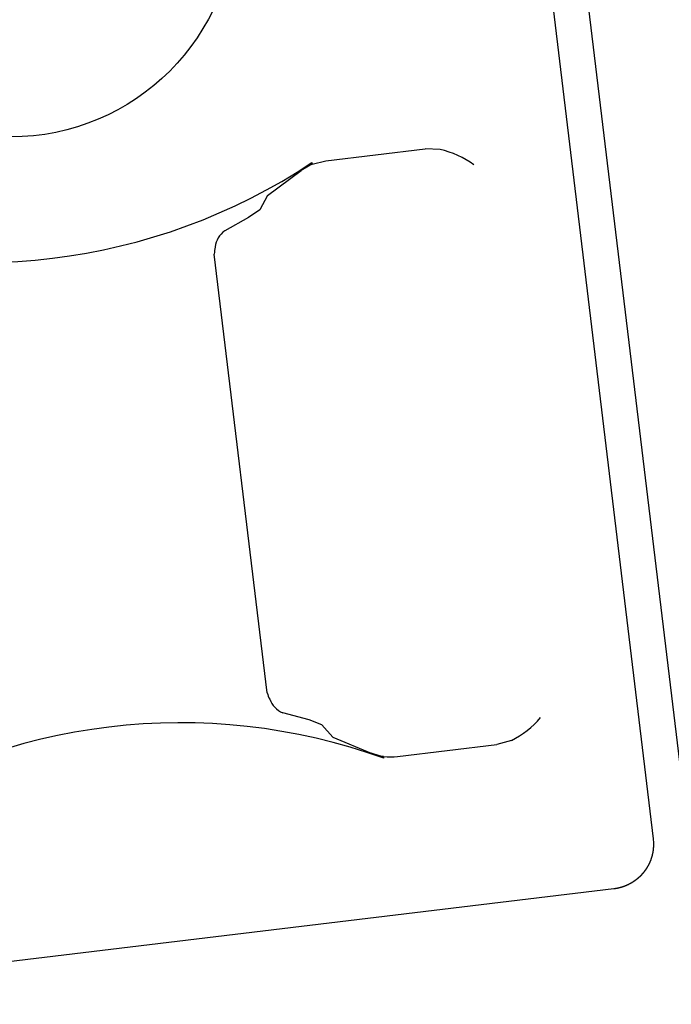
# Model space of a CAD drawing. Extents: x -1250 to 1450, y -1874 to 2139.
# Drawn here: x -476 to -465, y -472 to -455 of the extents above; entities that cross this region are included whole.
import ezdxf

# ---------------------------------------------------------------- set-up
doc = ezdxf.new("R2010")
doc.units = 0
doc.header["$LTSCALE"] = 76.2
doc.header["$MEASUREMENT"] = 0
doc.layers.add('DATA', color=7, linetype='CONTINUOUS')

msp = doc.modelspace()

# ---------------------------------------------------------------- linework, layer by layer
at = {"layer": 'DATA', "color": 7, "linetype": 'Continuous'}
for p, q in [((-467.223, -446.144), (-464.487, -468.839)), ((-467.027, -452.772), (-465.097, -468.783)), ((-470.643, -457.301), (-468.958, -457.098)), ((-468.705, -457.106), (-468.958, -457.098)), ((-470.937, -457.387), (-471.06, -457.463)), ((-470.894, -457.366), (-470.937, -457.387)), ((-470.873, -457.357), (-470.894, -457.366)), ((-470.876, -457.329), (-470.873, -457.357)), ((-470.873, -457.357), (-470.643, -457.301)), ((-471.628, -457.883), (-471.06, -457.463)), ((-471.628, -457.883), (-471.757, -458.128)), ((-471.757, -458.128), (-471.948, -458.258)), ((-471.948, -458.258), (-472.354, -458.482)), ((-471.635, -466.306), (-472.531, -458.877)), ((-470.922, -466.768), (-471.37, -466.647)), ((-470.706, -466.85), (-470.922, -466.768)), ((-470.522, -467.057), (-470.706, -466.85)), ((-470.522, -467.057), (-469.871, -467.33)), ((-469.428, -467.388), (-467.742, -467.185)), ((-467.498, -467.117), (-467.742, -467.185)), ((-469.733, -467.374), (-469.871, -467.33)), ((-469.687, -467.385), (-469.733, -467.374)), ((-469.664, -467.389), (-469.687, -467.385)), ((-469.661, -467.416), (-469.664, -467.389)), ((-465.762, -469.63), (-481.974, -471.584))]:
    msp.add_line(p, q, dxfattribs=at)
at = {"layer": 'DATA', "color": 7, "linetype": 'Continuous', "flags": 128}
msp.add_lwpolyline([(-465.097, -468.783), (-465.097, -468.787, -0.015389), (-465.093, -468.826), (-465.093, -468.826), (-465.093, -468.827), (-465.093, -468.827), (-465.093, -468.828), (-465.093, -468.829), (-465.093, -468.829), (-465.093, -468.83), (-465.093, -468.83), (-465.093, -468.831), (-465.093, -468.831), (-465.093, -468.832), (-465.093, -468.833), (-465.093, -468.833), (-465.093, -468.834), (-465.093, -468.834), (-465.093, -468.835), (-465.093, -468.835), (-465.093, -468.836), (-465.093, -468.836), (-465.092, -468.837), (-465.092, -468.838), (-465.092, -468.838), (-465.092, -468.839), (-465.092, -468.839), (-465.092, -468.84), (-465.092, -468.84), (-465.092, -468.841), (-465.092, -468.841), (-465.092, -468.842), (-465.092, -468.842), (-465.092, -468.843), (-465.092, -468.843), (-465.092, -468.844), (-465.092, -468.844), (-465.092, -468.845), (-465.092, -468.845), (-465.092, -468.846), (-465.092, -468.846), (-465.092, -468.847), (-465.092, -468.848), (-465.092, -468.848), (-465.092, -468.849), (-465.092, -468.849), (-465.092, -468.85), (-465.092, -468.85), (-465.092, -468.85), (-465.092, -468.851), (-465.092, -468.851), (-465.092, -468.852), (-465.092, -468.852), (-465.092, -468.853), (-465.092, -468.853), (-465.092, -468.854), (-465.092, -468.854), (-465.092, -468.855), (-465.092, -468.855), (-465.092, -468.856), (-465.092, -468.856), (-465.092, -468.857), (-465.092, -468.857), (-465.092, -468.858), (-465.092, -468.858), (-465.092, -468.859), (-465.092, -468.859), (-465.092, -468.859), (-465.092, -468.86), (-465.092, -468.86), (-465.092, -468.861), (-465.092, -468.861), (-465.092, -468.862), (-465.092, -468.862), (-465.092, -468.863), (-465.092, -468.863), (-465.092, -468.864), (-465.092, -468.864), (-465.092, -468.864), (-465.092, -468.865), (-465.092, -468.865), (-465.092, -468.866), (-465.092, -468.866), (-465.092, -468.867), (-465.092, -468.867), (-465.092, -468.868), (-465.092, -468.868), (-465.092, -468.869), (-465.092, -468.869), (-465.092, -468.869), (-465.092, -468.87), (-465.092, -468.87), (-465.092, -468.871), (-465.092, -468.871), (-465.092, -468.872), (-465.092, -468.872), (-465.092, -468.873), (-465.092, -468.873), (-465.092, -468.874), (-465.092, -468.874), (-465.092, -468.874), (-465.092, -468.875), (-465.092, -468.875), (-465.092, -468.876), (-465.092, -468.876), (-465.092, -468.877), (-465.092, -468.877), (-465.092, -468.878), (-465.092, -468.878), (-465.092, -468.879), (-465.092, -468.879), (-465.092, -468.879), (-465.092, -468.88), (-465.092, -468.88), (-465.092, -468.881), (-465.092, -468.881), (-465.092, -468.882), (-465.092, -468.882), (-465.092, -468.883), (-465.092, -468.883), (-465.092, -468.884), (-465.092, -468.884), (-465.092, -468.884), (-465.092, -468.885), (-465.092, -468.885), (-465.092, -468.886), (-465.092, -468.886), (-465.092, -468.887), (-465.092, -468.887), (-465.092, -468.888), (-465.092, -468.888), (-465.092, -468.889), (-465.092, -468.889), (-465.092, -468.889), (-465.092, -468.89), (-465.092, -468.89), (-465.092, -468.891), (-465.092, -468.891), (-465.092, -468.892), (-465.092, -468.892), (-465.092, -468.893), (-465.092, -468.893), (-465.092, -468.894), (-465.092, -468.894), (-465.092, -468.894), (-465.092, -468.895), (-465.092, -468.895), (-465.092, -468.896), (-465.092, -468.896), (-465.092, -468.897), (-465.092, -468.897), (-465.092, -468.898), (-465.092, -468.898), (-465.092, -468.899), (-465.092, -468.899), (-465.092, -468.9), (-465.092, -468.9), (-465.092, -468.9), (-465.092, -468.901), (-465.092, -468.901), (-465.092, -468.902), (-465.092, -468.902), (-465.092, -468.903), (-465.092, -468.903), (-465.092, -468.904), (-465.092, -468.904), (-465.092, -468.905), (-465.092, -468.905), (-465.092, -468.905), (-465.092, -468.906), (-465.092, -468.906), (-465.092, -468.907), (-465.092, -468.907), (-465.092, -468.908), (-465.092, -468.908), (-465.092, -468.909), (-465.092, -468.909), (-465.092, -468.91), (-465.092, -468.91), (-465.092, -468.91), (-465.092, -468.911), (-465.092, -468.911), (-465.093, -468.912), (-465.093, -468.912), (-465.093, -468.913), (-465.093, -468.913), (-465.093, -468.914), (-465.093, -468.914), (-465.093, -468.915), (-465.093, -468.915), (-465.093, -468.915), (-465.093, -468.916), (-465.093, -468.916), (-465.093, -468.917), (-465.093, -468.917), (-465.093, -468.918), (-465.093, -468.918), (-465.093, -468.919), (-465.093, -468.919), (-465.093, -468.92), (-465.093, -468.92), (-465.093, -468.92), (-465.093, -468.921), (-465.093, -468.921), (-465.093, -468.922), (-465.093, -468.922), (-465.093, -468.923), (-465.093, -468.923), (-465.093, -468.924), (-465.093, -468.924), (-465.093, -468.925), (-465.093, -468.925), (-465.093, -468.925), (-465.093, -468.926), (-465.093, -468.926), (-465.093, -468.927), (-465.093, -468.927), (-465.093, -468.928), (-465.094, -468.928), (-465.094, -468.929), (-465.094, -468.929), (-465.094, -468.93), (-465.094, -468.93), (-465.094, -468.93), (-465.094, -468.931), (-465.094, -468.931), (-465.094, -468.932), (-465.094, -468.932), (-465.094, -468.933), (-465.094, -468.933), (-465.094, -468.934), (-465.094, -468.934), (-465.094, -468.935), (-465.094, -468.935), (-465.094, -468.935), (-465.094, -468.936), (-465.094, -468.936), (-465.094, -468.937), (-465.094, -468.937), (-465.094, -468.938), (-465.094, -468.938), (-465.094, -468.939), (-465.094, -468.939), (-465.094, -468.94), (-465.094, -468.94), (-465.094, -468.941), (-465.095, -468.941), (-465.095, -468.941), (-465.095, -468.942), (-465.095, -468.942), (-465.095, -468.943), (-465.095, -468.943), (-465.095, -468.944), (-465.095, -468.944), (-465.095, -468.945), (-465.095, -468.945), (-465.095, -468.946), (-465.095, -468.946), (-465.095, -468.946), (-465.095, -468.947), (-465.095, -468.947), (-465.095, -468.948), (-465.095, -468.948), (-465.095, -468.949), (-465.095, -468.949), (-465.095, -468.95), (-465.095, -468.95), (-465.095, -468.951), (-465.095, -468.951), (-465.096, -468.951), (-465.096, -468.952), (-465.096, -468.952), (-465.096, -468.953), (-465.096, -468.953), (-465.096, -468.954), (-465.096, -468.954), (-465.096, -468.955), (-465.096, -468.955), (-465.096, -468.956), (-465.096, -468.956), (-465.096, -468.957), (-465.096, -468.957), (-465.096, -468.957), (-465.096, -468.958), (-465.096, -468.958), (-465.096, -468.959), (-465.096, -468.959), (-465.096, -468.96), (-465.096, -468.96), (-465.097, -468.961), (-465.097, -468.961), (-465.097, -468.962), (-465.097, -468.962), (-465.097, -468.963), (-465.097, -468.963), (-465.097, -468.963), (-465.097, -468.964), (-465.097, -468.964), (-465.097, -468.965), (-465.097, -468.965), (-465.097, -468.966), (-465.097, -468.966), (-465.097, -468.967), (-465.097, -468.967), (-465.097, -468.968), (-465.097, -468.968), (-465.097, -468.969), (-465.098, -468.969), (-465.098, -468.969), (-465.098, -468.97), (-465.098, -468.97), (-465.098, -468.971), (-465.098, -468.971), (-465.098, -468.972), (-465.098, -468.972), (-465.098, -468.973), (-465.098, -468.973), (-465.098, -468.974), (-465.098, -468.974), (-465.098, -468.974), (-465.098, -468.975), (-465.098, -468.975), (-465.098, -468.976), (-465.098, -468.976), (-465.099, -468.977), (-465.099, -468.977), (-465.099, -468.978), (-465.099, -468.978), (-465.099, -468.979), (-465.099, -468.979), (-465.099, -468.98), (-465.099, -468.98), (-465.099, -468.98), (-465.099, -468.981), (-465.099, -468.981), (-465.099, -468.982), (-465.099, -468.982), (-465.099, -468.983), (-465.099, -468.983), (-465.1, -468.984), (-465.1, -468.984), (-465.1, -468.985), (-465.1, -468.985), (-465.1, -468.986), (-465.1, -468.986), (-465.1, -468.986), (-465.1, -468.987), (-465.1, -468.987), (-465.1, -468.988), (-465.1, -468.988), (-465.1, -468.989), (-465.1, -468.989), (-465.1, -468.99), (-465.101, -468.99), (-465.101, -468.991), (-465.101, -468.991), (-465.101, -468.992), (-465.101, -468.992), (-465.101, -468.992), (-465.101, -468.993), (-465.101, -468.993), (-465.101, -468.994), (-465.101, -468.994), (-465.101, -468.995), (-465.101, -468.995), (-465.101, -468.996), (-465.101, -468.996), (-465.102, -468.997), (-465.102, -468.997), (-465.102, -468.998), (-465.102, -468.998), (-465.102, -468.998), (-465.102, -468.999), (-465.102, -468.999), (-465.102, -469), (-465.102, -469), (-465.102, -469.001), (-465.102, -469.001), (-465.102, -469.002), (-465.102, -469.002), (-465.103, -469.003), (-465.103, -469.003), (-465.103, -469.004), (-465.103, -469.004), (-465.103, -469.004), (-465.103, -469.005), (-465.103, -469.005), (-465.103, -469.006), (-465.103, -469.006), (-465.103, -469.007), (-465.103, -469.007), (-465.103, -469.008), (-465.103, -469.008), (-465.104, -469.009), (-465.104, -469.009), (-465.104, -469.009), (-465.104, -469.01), (-465.104, -469.01), (-465.104, -469.011), (-465.104, -469.011), (-465.104, -469.012), (-465.104, -469.012), (-465.104, -469.013), (-465.104, -469.013), (-465.105, -469.014), (-465.105, -469.014), (-465.105, -469.015), (-465.105, -469.015), (-465.105, -469.015), (-465.105, -469.016), (-465.105, -469.016), (-465.105, -469.017), (-465.105, -469.017), (-465.105, -469.018), (-465.105, -469.018), (-465.105, -469.019), (-465.106, -469.019), (-465.106, -469.02), (-465.106, -469.02), (-465.106, -469.02), (-465.106, -469.021), (-465.106, -469.021), (-465.106, -469.022), (-465.106, -469.022), (-465.106, -469.023), (-465.106, -469.023), (-465.106, -469.024), (-465.107, -469.024), (-465.107, -469.025), (-465.107, -469.025), (-465.107, -469.026), (-465.107, -469.026), (-465.107, -469.026), (-465.107, -469.027), (-465.107, -469.027), (-465.107, -469.028), (-465.107, -469.028), (-465.107, -469.029), (-465.108, -469.029), (-465.108, -469.03), (-465.108, -469.03), (-465.108, -469.031), (-465.108, -469.031), (-465.108, -469.031), (-465.108, -469.032), (-465.108, -469.032), (-465.108, -469.033), (-465.108, -469.033), (-465.109, -469.034), (-465.109, -469.034), (-465.109, -469.035), (-465.109, -469.035), (-465.109, -469.036), (-465.109, -469.036), (-465.109, -469.036), (-465.109, -469.037), (-465.109, -469.037), (-465.109, -469.038), (-465.11, -469.038), (-465.11, -469.039), (-465.11, -469.039), (-465.11, -469.04), (-465.11, -469.04), (-465.11, -469.041), (-465.11, -469.041), (-465.11, -469.041), (-465.11, -469.042), (-465.11, -469.042), (-465.111, -469.043), (-465.111, -469.043), (-465.111, -469.044), (-465.111, -469.044), (-465.111, -469.045), (-465.111, -469.045), (-465.111, -469.046), (-465.111, -469.046), (-465.111, -469.046), (-465.111, -469.047), (-465.112, -469.047), (-465.112, -469.048), (-465.112, -469.048), (-465.112, -469.049), (-465.112, -469.049), (-465.112, -469.05), (-465.112, -469.05), (-465.112, -469.051), (-465.112, -469.051), (-465.113, -469.051), (-465.113, -469.052), (-465.113, -469.052), (-465.113, -469.053), (-465.113, -469.053), (-465.113, -469.054), (-465.113, -469.054), (-465.113, -469.055), (-465.113, -469.055), (-465.114, -469.056), (-465.114, -469.056), (-465.114, -469.056), (-465.114, -469.057), (-465.114, -469.057), (-465.114, -469.058), (-465.114, -469.058), (-465.114, -469.059), (-465.114, -469.059), (-465.115, -469.06), (-465.115, -469.06), (-465.115, -469.061), (-465.115, -469.061), (-465.115, -469.061), (-465.115, -469.062), (-465.115, -469.062), (-465.115, -469.063), (-465.115, -469.063), (-465.116, -469.064), (-465.116, -469.064), (-465.116, -469.065), (-465.116, -469.065), (-465.116, -469.066), (-465.116, -469.066), (-465.116, -469.066), (-465.116, -469.067), (-465.117, -469.067), (-465.117, -469.068), (-465.117, -469.068), (-465.117, -469.069), (-465.117, -469.069), (-465.117, -469.07), (-465.117, -469.07), (-465.117, -469.07), (-465.118, -469.071), (-465.118, -469.071), (-465.118, -469.072), (-465.118, -469.072), (-465.118, -469.073), (-465.118, -469.073), (-465.118, -469.074), (-465.118, -469.074), (-465.118, -469.075), (-465.119, -469.075), (-465.119, -469.075), (-465.119, -469.076), (-465.119, -469.076), (-465.119, -469.077), (-465.119, -469.077), (-465.119, -469.078), (-465.119, -469.078), (-465.12, -469.079), (-465.12, -469.079), (-465.12, -469.079), (-465.12, -469.08), (-465.12, -469.08), (-465.12, -469.081), (-465.12, -469.081), (-465.12, -469.082), (-465.121, -469.082), (-465.121, -469.083), (-465.121, -469.083), (-465.121, -469.084), (-465.121, -469.084), (-465.121, -469.084), (-465.121, -469.085), (-465.122, -469.085), (-465.122, -469.086), (-465.122, -469.086), (-465.122, -469.087), (-465.122, -469.087), (-465.122, -469.088), (-465.122, -469.088), (-465.122, -469.088), (-465.123, -469.089), (-465.123, -469.089), (-465.123, -469.09), (-465.123, -469.09), (-465.123, -469.091), (-465.123, -469.091), (-465.123, -469.092), (-465.123, -469.092), (-465.124, -469.092), (-465.124, -469.093), (-465.124, -469.093), (-465.124, -469.094), (-465.124, -469.094), (-465.124, -469.095), (-465.124, -469.095), (-465.125, -469.096), (-465.125, -469.096), (-465.125, -469.096), (-465.125, -469.097), (-465.125, -469.097), (-465.125, -469.098), (-465.125, -469.098), (-465.126, -469.099), (-465.126, -469.099), (-465.126, -469.1), (-465.126, -469.1), (-465.126, -469.1), (-465.126, -469.101), (-465.126, -469.101), (-465.126, -469.102), (-465.127, -469.102), (-465.127, -469.103), (-465.127, -469.103), (-465.127, -469.104), (-465.127, -469.104), (-465.127, -469.104), (-465.127, -469.105), (-465.128, -469.105), (-465.128, -469.106), (-465.128, -469.106), (-465.128, -469.107), (-465.128, -469.107), (-465.128, -469.108), (-465.128, -469.108), (-465.129, -469.108), (-465.129, -469.109), (-465.129, -469.109), (-465.129, -469.11), (-465.129, -469.11), (-465.129, -469.111), (-465.129, -469.111), (-465.13, -469.112), (-465.13, -469.112), (-465.13, -469.112), (-465.13, -469.113), (-465.13, -469.113), (-465.13, -469.114), (-465.13, -469.114), (-465.131, -469.115), (-465.131, -469.115), (-465.131, -469.116), (-465.131, -469.116), (-465.131, -469.116), (-465.131, -469.117), (-465.132, -469.117), (-465.132, -469.118), (-465.132, -469.118), (-465.132, -469.119), (-465.132, -469.119), (-465.132, -469.12), (-465.132, -469.12), (-465.133, -469.12), (-465.133, -469.121), (-465.133, -469.121), (-465.133, -469.122), (-465.133, -469.122), (-465.133, -469.123), (-465.133, -469.123), (-465.134, -469.123), (-465.134, -469.124), (-465.134, -469.124), (-465.134, -469.125), (-465.134, -469.125), (-465.134, -469.126), (-465.135, -469.126), (-465.135, -469.127), (-465.135, -469.127), (-465.135, -469.127), (-465.135, -469.128), (-465.135, -469.128), (-465.135, -469.129), (-465.136, -469.129), (-465.136, -469.13), (-465.136, -469.13), (-465.136, -469.13), (-465.136, -469.131), (-465.136, -469.131), (-465.137, -469.132), (-465.137, -469.132), (-465.137, -469.133), (-465.137, -469.133), (-465.137, -469.134), (-465.137, -469.134), (-465.138, -469.134), (-465.138, -469.135), (-465.138, -469.135), (-465.138, -469.136), (-465.138, -469.136), (-465.138, -469.137), (-465.138, -469.137), (-465.139, -469.137), (-465.139, -469.138), (-465.139, -469.138), (-465.139, -469.139), (-465.139, -469.139), (-465.139, -469.14), (-465.14, -469.14), (-465.14, -469.141), (-465.14, -469.141), (-465.14, -469.141), (-465.14, -469.142), (-465.14, -469.142), (-465.141, -469.143), (-465.141, -469.143), (-465.141, -469.144), (-465.141, -469.144), (-465.141, -469.144), (-465.141, -469.145), (-465.142, -469.145), (-465.142, -469.146), (-465.142, -469.146), (-465.142, -469.147), (-465.142, -469.147), (-465.142, -469.147), (-465.143, -469.148), (-465.143, -469.148), (-465.143, -469.149), (-465.143, -469.149), (-465.143, -469.15), (-465.143, -469.15), (-465.144, -469.151), (-465.144, -469.151), (-465.144, -469.151), (-465.144, -469.152), (-465.144, -469.152), (-465.144, -469.153), (-465.145, -469.153), (-465.145, -469.154), (-465.145, -469.154), (-465.145, -469.154), (-465.145, -469.155), (-465.145, -469.155), (-465.146, -469.156), (-465.146, -469.156), (-465.146, -469.157), (-465.146, -469.157), (-465.146, -469.157), (-465.146, -469.158), (-465.147, -469.158), (-465.147, -469.159), (-465.147, -469.159), (-465.147, -469.16), (-465.147, -469.16), (-465.148, -469.16), (-465.148, -469.161), (-465.148, -469.161), (-465.148, -469.162), (-465.148, -469.162), (-465.148, -469.163), (-465.149, -469.163), (-465.149, -469.163), (-465.149, -469.164), (-465.149, -469.164), (-465.149, -469.165), (-465.149, -469.165), (-465.15, -469.166), (-465.15, -469.166), (-465.15, -469.166), (-465.15, -469.167), (-465.15, -469.167), (-465.151, -469.168), (-465.151, -469.168), (-465.151, -469.169), (-465.151, -469.169), (-465.151, -469.169), (-465.151, -469.17), (-465.152, -469.17), (-465.152, -469.171), (-465.152, -469.171), (-465.152, -469.172), (-465.152, -469.172), (-465.153, -469.172), (-465.153, -469.173), (-465.153, -469.173), (-465.153, -469.174), (-465.153, -469.174), (-465.153, -469.175), (-465.154, -469.175), (-465.154, -469.175), (-465.154, -469.176), (-465.154, -469.176), (-465.154, -469.177), (-465.155, -469.177), (-465.155, -469.178), (-465.155, -469.178), (-465.155, -469.178), (-465.155, -469.179), (-465.155, -469.179), (-465.156, -469.18), (-465.156, -469.18), (-465.156, -469.181), (-465.156, -469.181), (-465.156, -469.181), (-465.157, -469.182), (-465.157, -469.182), (-465.157, -469.183), (-465.157, -469.183), (-465.157, -469.183), (-465.158, -469.184), (-465.158, -469.184), (-465.158, -469.185), (-465.158, -469.185), (-465.158, -469.186), (-465.158, -469.186), (-465.159, -469.186), (-465.159, -469.187), (-465.159, -469.187), (-465.159, -469.188), (-465.159, -469.188), (-465.16, -469.189), (-465.16, -469.189), (-465.16, -469.189), (-465.16, -469.19), (-465.16, -469.19), (-465.161, -469.191), (-465.161, -469.191), (-465.161, -469.192), (-465.161, -469.192), (-465.161, -469.192), (-465.162, -469.193), (-465.162, -469.193), (-465.162, -469.194), (-465.162, -469.194), (-465.162, -469.194), (-465.163, -469.195), (-465.163, -469.195), (-465.163, -469.196), (-465.163, -469.196), (-465.163, -469.197), (-465.164, -469.197), (-465.164, -469.197), (-465.164, -469.198), (-465.164, -469.198), (-465.164, -469.199), (-465.165, -469.199), (-465.165, -469.2), (-465.165, -469.2), (-465.165, -469.2), (-465.165, -469.201), (-465.166, -469.201), (-465.166, -469.202), (-465.166, -469.202), (-465.166, -469.202), (-465.166, -469.203), (-465.167, -469.203), (-465.167, -469.204), (-465.167, -469.204), (-465.167, -469.205), (-465.167, -469.205), (-465.168, -469.205), (-465.168, -469.206), (-465.168, -469.206), (-465.168, -469.207), (-465.168, -469.207), (-465.169, -469.207), (-465.169, -469.208), (-465.169, -469.208), (-465.169, -469.209), (-465.169, -469.209), (-465.17, -469.21), (-465.17, -469.21), (-465.17, -469.21), (-465.17, -469.211), (-465.17, -469.211), (-465.171, -469.212), (-465.171, -469.212), (-465.171, -469.212), (-465.171, -469.213), (-465.171, -469.213), (-465.172, -469.214), (-465.172, -469.214), (-465.172, -469.215), (-465.172, -469.215), (-465.172, -469.215), (-465.173, -469.216), (-465.173, -469.216), (-465.173, -469.217), (-465.173, -469.217), (-465.173, -469.217), (-465.174, -469.218), (-465.174, -469.218), (-465.174, -469.219), (-465.174, -469.219), (-465.175, -469.22), (-465.175, -469.22), (-465.175, -469.22), (-465.175, -469.221), (-465.175, -469.221), (-465.176, -469.222), (-465.176, -469.222), (-465.176, -469.222), (-465.176, -469.223), (-465.176, -469.223), (-465.177, -469.224), (-465.177, -469.224), (-465.177, -469.224), (-465.177, -469.225), (-465.178, -469.225), (-465.178, -469.226), (-465.178, -469.226), (-465.178, -469.227), (-465.178, -469.227), (-465.179, -469.227), (-465.179, -469.228), (-465.179, -469.228), (-465.179, -469.229), (-465.179, -469.229), (-465.18, -469.229), (-465.18, -469.23), (-465.18, -469.23), (-465.18, -469.231), (-465.181, -469.231), (-465.181, -469.231), (-465.181, -469.232), (-465.181, -469.232), (-465.181, -469.233), (-465.182, -469.233), (-465.182, -469.233), (-465.182, -469.234), (-465.182, -469.234), (-465.183, -469.235), (-465.183, -469.235), (-465.183, -469.236), (-465.183, -469.236), (-465.183, -469.236), (-465.184, -469.237), (-465.184, -469.237), (-465.184, -469.238), (-465.184, -469.238), (-465.184, -469.238), (-465.185, -469.239), (-465.185, -469.239), (-465.185, -469.24), (-465.185, -469.24), (-465.186, -469.24), (-465.186, -469.241), (-465.186, -469.241), (-465.186, -469.242), (-465.186, -469.242), (-465.187, -469.242), (-465.187, -469.243), (-465.187, -469.243), (-465.187, -469.244), (-465.188, -469.244), (-465.188, -469.244), (-465.188, -469.245), (-465.188, -469.245), (-465.189, -469.246), (-465.189, -469.246), (-465.189, -469.247), (-465.189, -469.247), (-465.189, -469.247), (-465.19, -469.248), (-465.19, -469.248), (-465.19, -469.249), (-465.19, -469.249), (-465.191, -469.249), (-465.191, -469.25), (-465.191, -469.25), (-465.191, -469.251), (-465.191, -469.251), (-465.192, -469.251), (-465.192, -469.252), (-465.192, -469.252), (-465.192, -469.253), (-465.193, -469.253), (-465.193, -469.253), (-465.193, -469.254), (-465.193, -469.254), (-465.194, -469.255), (-465.194, -469.255), (-465.194, -469.255), (-465.194, -469.256), (-465.194, -469.256), (-465.195, -469.257), (-465.195, -469.257), (-465.195, -469.257), (-465.195, -469.258), (-465.196, -469.258), (-465.196, -469.259), (-465.196, -469.259), (-465.196, -469.259), (-465.197, -469.26), (-465.197, -469.26), (-465.197, -469.261), (-465.197, -469.261), (-465.198, -469.261), (-465.198, -469.262), (-465.198, -469.262), (-465.198, -469.263), (-465.198, -469.263), (-465.199, -469.263), (-465.199, -469.264), (-465.199, -469.264), (-465.199, -469.265), (-465.2, -469.265), (-465.2, -469.265), (-465.2, -469.266), (-465.2, -469.266), (-465.201, -469.267), (-465.201, -469.267), (-465.201, -469.267), (-465.201, -469.268), (-465.202, -469.268), (-465.202, -469.268), (-465.202, -469.269), (-465.202, -469.269), (-465.203, -469.27), (-465.203, -469.27), (-465.203, -469.27), (-465.203, -469.271), (-465.203, -469.271), (-465.204, -469.272), (-465.204, -469.272), (-465.204, -469.272), (-465.204, -469.273), (-465.205, -469.273), (-465.205, -469.274), (-465.205, -469.274), (-465.205, -469.274), (-465.206, -469.275), (-465.206, -469.275), (-465.206, -469.276), (-465.206, -469.276), (-465.207, -469.276), (-465.207, -469.277), (-465.207, -469.277), (-465.207, -469.277), (-465.208, -469.278), (-465.208, -469.278), (-465.208, -469.279), (-465.208, -469.279), (-465.209, -469.279), (-465.209, -469.28), (-465.209, -469.28), (-465.209, -469.281), (-465.21, -469.281), (-465.21, -469.281), (-465.21, -469.282), (-465.21, -469.282), (-465.21, -469.283), (-465.211, -469.283), (-465.211, -469.283), (-465.211, -469.284), (-465.211, -469.284), (-465.212, -469.284), (-465.212, -469.285), (-465.212, -469.285), (-465.212, -469.286), (-465.213, -469.286), (-465.213, -469.286), (-465.213, -469.287), (-465.213, -469.287), (-465.214, -469.288), (-465.214, -469.288), (-465.214, -469.288), (-465.214, -469.289), (-465.215, -469.289), (-465.215, -469.289), (-465.215, -469.29), (-465.215, -469.29), (-465.216, -469.291), (-465.216, -469.291), (-465.216, -469.291), (-465.216, -469.292), (-465.217, -469.292), (-465.217, -469.292), (-465.217, -469.293), (-465.217, -469.293), (-465.218, -469.294), (-465.218, -469.294), (-465.218, -469.294), (-465.218, -469.295), (-465.219, -469.295), (-465.219, -469.296), (-465.219, -469.296), (-465.219, -469.296), (-465.22, -469.297), (-465.22, -469.297), (-465.22, -469.297), (-465.22, -469.298), (-465.221, -469.298), (-465.221, -469.299), (-465.221, -469.299), (-465.221, -469.299), (-465.222, -469.3), (-465.222, -469.3), (-465.222, -469.3), (-465.223, -469.301), (-465.223, -469.301), (-465.223, -469.302), (-465.223, -469.302), (-465.224, -469.302), (-465.224, -469.303), (-465.224, -469.303), (-465.224, -469.303), (-465.225, -469.304), (-465.225, -469.304), (-465.225, -469.305), (-465.225, -469.305), (-465.226, -469.305), (-465.226, -469.306), (-465.226, -469.306), (-465.226, -469.306), (-465.227, -469.307), (-465.227, -469.307), (-465.227, -469.308), (-465.227, -469.308), (-465.228, -469.308), (-465.228, -469.309), (-465.228, -469.309), (-465.228, -469.309), (-465.229, -469.31), (-465.229, -469.31), (-465.229, -469.311), (-465.229, -469.311), (-465.23, -469.311), (-465.23, -469.312), (-465.23, -469.312), (-465.231, -469.312), (-465.231, -469.313), (-465.231, -469.313), (-465.231, -469.314), (-465.232, -469.314), (-465.232, -469.314), (-465.232, -469.315), (-465.232, -469.315), (-465.233, -469.315), (-465.233, -469.316), (-465.233, -469.316), (-465.233, -469.316), (-465.234, -469.317), (-465.234, -469.317), (-465.234, -469.318), (-465.234, -469.318), (-465.235, -469.318), (-465.235, -469.319), (-465.235, -469.319), (-465.236, -469.319), (-465.236, -469.32), (-465.236, -469.32), (-465.236, -469.321), (-465.237, -469.321), (-465.237, -469.321), (-465.237, -469.322), (-465.237, -469.322), (-465.238, -469.322), (-465.238, -469.323), (-465.238, -469.323), (-465.238, -469.323), (-465.239, -469.324), (-465.239, -469.324), (-465.239, -469.325), (-465.24, -469.325), (-465.24, -469.325), (-465.24, -469.326), (-465.24, -469.326), (-465.241, -469.326), (-465.241, -469.327), (-465.241, -469.327), (-465.241, -469.327), (-465.242, -469.328), (-465.242, -469.328), (-465.242, -469.329), (-465.243, -469.329), (-465.243, -469.329), (-465.243, -469.33), (-465.243, -469.33), (-465.244, -469.33), (-465.244, -469.331), (-465.244, -469.331), (-465.244, -469.331), (-465.245, -469.332), (-465.245, -469.332), (-465.245, -469.333), (-465.246, -469.333), (-465.246, -469.333), (-465.246, -469.334), (-465.246, -469.334), (-465.247, -469.334), (-465.247, -469.335), (-465.247, -469.335), (-465.247, -469.335), (-465.248, -469.336), (-465.248, -469.336), (-465.248, -469.337), (-465.249, -469.337), (-465.249, -469.337), (-465.249, -469.338), (-465.249, -469.338), (-465.25, -469.338), (-465.25, -469.339), (-465.25, -469.339), (-465.25, -469.339), (-465.251, -469.34), (-465.251, -469.34), (-465.251, -469.341), (-465.252, -469.341), (-465.252, -469.341), (-465.252, -469.342), (-465.252, -469.342), (-465.253, -469.342), (-465.253, -469.343), (-465.253, -469.343), (-465.254, -469.343), (-465.254, -469.344), (-465.254, -469.344), (-465.254, -469.344), (-465.255, -469.345), (-465.255, -469.345), (-465.255, -469.346), (-465.256, -469.346), (-465.256, -469.346), (-465.256, -469.347), (-465.256, -469.347), (-465.257, -469.347), (-465.257, -469.348), (-465.257, -469.348), (-465.257, -469.348), (-465.258, -469.349), (-465.258, -469.349), (-465.258, -469.349), (-465.259, -469.35), (-465.259, -469.35), (-465.259, -469.35), (-465.259, -469.351), (-465.26, -469.351), (-465.26, -469.352), (-465.26, -469.352), (-465.261, -469.352), (-465.261, -469.353), (-465.261, -469.353), (-465.261, -469.353), (-465.262, -469.354), (-465.262, -469.354), (-465.262, -469.354), (-465.263, -469.355), (-465.263, -469.355), (-465.263, -469.355), (-465.263, -469.356), (-465.264, -469.356), (-465.264, -469.356), (-465.264, -469.357), (-465.265, -469.357), (-465.265, -469.358), (-465.265, -469.358), (-465.265, -469.358), (-465.266, -469.359), (-465.266, -469.359), (-465.266, -469.359), (-465.267, -469.36), (-465.267, -469.36), (-465.267, -469.36), (-465.268, -469.361), (-465.268, -469.361), (-465.268, -469.361), (-465.268, -469.362), (-465.269, -469.362), (-465.269, -469.362), (-465.269, -469.363), (-465.27, -469.363), (-465.27, -469.363), (-465.27, -469.364), (-465.27, -469.364), (-465.271, -469.365), (-465.271, -469.365), (-465.271, -469.365), (-465.272, -469.366), (-465.272, -469.366), (-465.272, -469.366), (-465.272, -469.367), (-465.273, -469.367), (-465.273, -469.367), (-465.273, -469.368), (-465.274, -469.368), (-465.274, -469.368), (-465.274, -469.369), (-465.275, -469.369), (-465.275, -469.369), (-465.275, -469.37), (-465.275, -469.37), (-465.276, -469.37), (-465.276, -469.371), (-465.276, -469.371), (-465.277, -469.371), (-465.277, -469.372), (-465.277, -469.372), (-465.277, -469.372), (-465.278, -469.373), (-465.278, -469.373), (-465.278, -469.373), (-465.279, -469.374), (-465.279, -469.374), (-465.279, -469.375), (-465.28, -469.375), (-465.28, -469.375), (-465.28, -469.376), (-465.28, -469.376), (-465.281, -469.376), (-465.281, -469.377), (-465.281, -469.377), (-465.282, -469.377), (-465.282, -469.378), (-465.282, -469.378), (-465.283, -469.378), (-465.283, -469.379), (-465.283, -469.379), (-465.283, -469.379), (-465.284, -469.38), (-465.284, -469.38), (-465.284, -469.38), (-465.285, -469.381), (-465.285, -469.381), (-465.285, -469.381), (-465.286, -469.382), (-465.286, -469.382), (-465.286, -469.382), (-465.287, -469.383), (-465.287, -469.383), (-465.287, -469.383), (-465.287, -469.384), (-465.288, -469.384), (-465.288, -469.384), (-465.288, -469.385), (-465.289, -469.385), (-465.289, -469.385), (-465.289, -469.386), (-465.29, -469.386), (-465.29, -469.386), (-465.29, -469.387), (-465.29, -469.387), (-465.291, -469.387), (-465.291, -469.388), (-465.291, -469.388), (-465.292, -469.388), (-465.292, -469.389), (-465.292, -469.389), (-465.293, -469.389), (-465.293, -469.39), (-465.293, -469.39), (-465.294, -469.39), (-465.294, -469.391), (-465.294, -469.391), (-465.294, -469.391), (-465.295, -469.392), (-465.295, -469.392), (-465.295, -469.392), (-465.296, -469.393), (-465.296, -469.393), (-465.296, -469.393), (-465.297, -469.394), (-465.297, -469.394), (-465.297, -469.394), (-465.298, -469.395), (-465.298, -469.395), (-465.298, -469.395), (-465.299, -469.396), (-465.299, -469.396), (-465.299, -469.396), (-465.299, -469.397), (-465.3, -469.397), (-465.3, -469.397), (-465.3, -469.398), (-465.301, -469.398), (-465.301, -469.398), (-465.301, -469.399), (-465.302, -469.399), (-465.302, -469.399), (-465.302, -469.4), (-465.303, -469.4), (-465.303, -469.4), (-465.303, -469.401), (-465.304, -469.401), (-465.304, -469.401), (-465.304, -469.402), (-465.305, -469.402), (-465.305, -469.402), (-465.305, -469.403), (-465.305, -469.403), (-465.306, -469.403), (-465.306, -469.404), (-465.306, -469.404), (-465.307, -469.404), (-465.307, -469.405), (-465.307, -469.405), (-465.308, -469.405), (-465.308, -469.406), (-465.308, -469.406), (-465.309, -469.406), (-465.309, -469.407), (-465.309, -469.407), (-465.31, -469.407), (-465.31, -469.408), (-465.31, -469.408), (-465.311, -469.408), (-465.311, -469.409), (-465.311, -469.409), (-465.312, -469.409), (-465.312, -469.41), (-465.312, -469.41), (-465.313, -469.41), (-465.313, -469.411), (-465.313, -469.411), (-465.314, -469.411), (-465.314, -469.412), (-465.314, -469.412), (-465.314, -469.412), (-465.315, -469.413), (-465.315, -469.413), (-465.315, -469.413), (-465.316, -469.413), (-465.316, -469.414), (-465.316, -469.414), (-465.317, -469.414), (-465.317, -469.415), (-465.317, -469.415), (-465.318, -469.415), (-465.318, -469.416), (-465.318, -469.416), (-465.319, -469.416), (-465.319, -469.417), (-465.319, -469.417), (-465.32, -469.417), (-465.32, -469.418), (-465.32, -469.418), (-465.321, -469.418), (-465.321, -469.419), (-465.321, -469.419), (-465.322, -469.419), (-465.322, -469.42), (-465.322, -469.42), (-465.323, -469.42), (-465.323, -469.421), (-465.323, -469.421), (-465.324, -469.421), (-465.324, -469.422), (-465.324, -469.422), (-465.325, -469.422), (-465.325, -469.423), (-465.325, -469.423), (-465.326, -469.423), (-465.326, -469.423), (-465.326, -469.424), (-465.327, -469.424), (-465.327, -469.424), (-465.327, -469.425), (-465.328, -469.425), (-465.328, -469.425), (-465.328, -469.426), (-465.329, -469.426), (-465.329, -469.426), (-465.329, -469.427), (-465.33, -469.427), (-465.33, -469.427), (-465.33, -469.428), (-465.331, -469.428), (-465.331, -469.428), (-465.331, -469.429), (-465.332, -469.429), (-465.332, -469.429), (-465.332, -469.43), (-465.333, -469.43), (-465.333, -469.43), (-465.333, -469.43), (-465.334, -469.431), (-465.334, -469.431), (-465.334, -469.431), (-465.335, -469.432), (-465.335, -469.432), (-465.335, -469.432), (-465.336, -469.433), (-465.336, -469.433), (-465.336, -469.433), (-465.337, -469.434), (-465.337, -469.434), (-465.337, -469.434), (-465.338, -469.435), (-465.338, -469.435), (-465.339, -469.435), (-465.339, -469.435), (-465.339, -469.436), (-465.34, -469.436), (-465.34, -469.436), (-465.34, -469.437), (-465.341, -469.437), (-465.341, -469.437), (-465.341, -469.438), (-465.342, -469.438), (-465.342, -469.438), (-465.342, -469.439), (-465.343, -469.439), (-465.343, -469.439), (-465.343, -469.44), (-465.344, -469.44), (-465.344, -469.44), (-465.344, -469.44), (-465.345, -469.441), (-465.345, -469.441), (-465.345, -469.441), (-465.346, -469.442), (-465.346, -469.442), (-465.346, -469.442), (-465.347, -469.443), (-465.347, -469.443), (-465.347, -469.443), (-465.348, -469.444), (-465.348, -469.444), (-465.349, -469.444), (-465.349, -469.444), (-465.349, -469.445), (-465.35, -469.445), (-465.35, -469.445), (-465.35, -469.446), (-465.351, -469.446), (-465.351, -469.446), (-465.351, -469.447), (-465.352, -469.447), (-465.352, -469.447), (-465.352, -469.448), (-465.353, -469.448), (-465.353, -469.448), (-465.353, -469.448), (-465.354, -469.449), (-465.354, -469.449), (-465.354, -469.449), (-465.355, -469.45), (-465.355, -469.45), (-465.355, -469.45), (-465.356, -469.451), (-465.356, -469.451), (-465.357, -469.451), (-465.357, -469.451), (-465.357, -469.452), (-465.358, -469.452), (-465.358, -469.452), (-465.358, -469.453), (-465.359, -469.453), (-465.359, -469.453), (-465.359, -469.454), (-465.36, -469.454), (-465.36, -469.454), (-465.36, -469.454), (-465.361, -469.455), (-465.361, -469.455), (-465.361, -469.455), (-465.362, -469.456), (-465.362, -469.456), (-465.363, -469.456), (-465.363, -469.457), (-465.363, -469.457), (-465.364, -469.457), (-465.364, -469.457), (-465.364, -469.458), (-465.365, -469.458), (-465.365, -469.458), (-465.365, -469.459), (-465.366, -469.459), (-465.366, -469.459), (-465.366, -469.46), (-465.367, -469.46), (-465.367, -469.46), (-465.368, -469.46), (-465.368, -469.461), (-465.368, -469.461), (-465.369, -469.461), (-465.369, -469.462), (-465.369, -469.462), (-465.37, -469.462), (-465.37, -469.463), (-465.37, -469.463), (-465.371, -469.463), (-465.371, -469.463), (-465.371, -469.464), (-465.372, -469.464), (-465.372, -469.464), (-465.373, -469.465), (-465.373, -469.465), (-465.373, -469.465), (-465.374, -469.465), (-465.374, -469.466), (-465.374, -469.466), (-465.375, -469.466), (-465.375, -469.467), (-465.375, -469.467), (-465.376, -469.467), (-465.376, -469.467), (-465.377, -469.468), (-465.377, -469.468), (-465.377, -469.468), (-465.378, -469.469), (-465.378, -469.469), (-465.378, -469.469), (-465.379, -469.469), (-465.379, -469.47), (-465.379, -469.47), (-465.38, -469.47), (-465.38, -469.471), (-465.381, -469.471), (-465.381, -469.471), (-465.381, -469.472), (-465.382, -469.472), (-465.382, -469.472), (-465.382, -469.472), (-465.383, -469.473), (-465.383, -469.473), (-465.383, -469.473), (-465.384, -469.474), (-465.384, -469.474), (-465.385, -469.474), (-465.385, -469.474), (-465.385, -469.475), (-465.386, -469.475), (-465.386, -469.475), (-465.386, -469.476), (-465.387, -469.476), (-465.387, -469.476), (-465.387, -469.476), (-465.388, -469.477), (-465.388, -469.477), (-465.389, -469.477), (-465.389, -469.477), (-465.389, -469.478), (-465.39, -469.478), (-465.39, -469.478), (-465.39, -469.479), (-465.391, -469.479), (-465.391, -469.479), (-465.391, -469.479), (-465.392, -469.48), (-465.392, -469.48), (-465.393, -469.48), (-465.393, -469.481), (-465.393, -469.481), (-465.394, -469.481), (-465.394, -469.481), (-465.394, -469.482), (-465.395, -469.482), (-465.395, -469.482), (-465.396, -469.483), (-465.396, -469.483), (-465.396, -469.483), (-465.397, -469.483), (-465.397, -469.484), (-465.397, -469.484), (-465.398, -469.484), (-465.398, -469.484), (-465.399, -469.485), (-465.399, -469.485), (-465.399, -469.485), (-465.4, -469.486), (-465.4, -469.486), (-465.4, -469.486), (-465.401, -469.486), (-465.401, -469.487), (-465.402, -469.487), (-465.402, -469.487), (-465.402, -469.488), (-465.403, -469.488), (-465.403, -469.488), (-465.403, -469.488), (-465.404, -469.489), (-465.404, -469.489), (-465.405, -469.489), (-465.405, -469.489), (-465.405, -469.49), (-465.406, -469.49), (-465.406, -469.49), (-465.406, -469.491), (-465.407, -469.491), (-465.407, -469.491), (-465.408, -469.491), (-465.408, -469.492), (-465.408, -469.492), (-465.409, -469.492), (-465.409, -469.492), (-465.409, -469.493), (-465.41, -469.493), (-465.41, -469.493), (-465.411, -469.494), (-465.411, -469.494), (-465.411, -469.494), (-465.412, -469.494), (-465.412, -469.495), (-465.412, -469.495), (-465.413, -469.495), (-465.413, -469.495), (-465.414, -469.496), (-465.414, -469.496), (-465.414, -469.496), (-465.415, -469.496), (-465.415, -469.497), (-465.415, -469.497), (-465.416, -469.497), (-465.416, -469.498), (-465.417, -469.498), (-465.417, -469.498), (-465.417, -469.498), (-465.418, -469.499), (-465.418, -469.499), (-465.418, -469.499), (-465.419, -469.499), (-465.419, -469.5), (-465.42, -469.5), (-465.42, -469.5), (-465.42, -469.5), (-465.421, -469.501), (-465.421, -469.501), (-465.422, -469.501), (-465.422, -469.501), (-465.422, -469.502), (-465.423, -469.502), (-465.423, -469.502), (-465.423, -469.503), (-465.424, -469.503), (-465.424, -469.503), (-465.425, -469.503), (-465.425, -469.504), (-465.425, -469.504), (-465.426, -469.504), (-465.426, -469.504), (-465.427, -469.505), (-465.427, -469.505), (-465.427, -469.505), (-465.428, -469.505), (-465.428, -469.506), (-465.428, -469.506), (-465.429, -469.506), (-465.429, -469.506), (-465.43, -469.507), (-465.43, -469.507), (-465.43, -469.507), (-465.431, -469.507), (-465.431, -469.508), (-465.432, -469.508), (-465.432, -469.508), (-465.432, -469.508), (-465.433, -469.509), (-465.433, -469.509), (-465.433, -469.509), (-465.434, -469.51), (-465.434, -469.51), (-465.435, -469.51), (-465.435, -469.51), (-465.435, -469.511), (-465.436, -469.511), (-465.436, -469.511), (-465.437, -469.511), (-465.437, -469.512), (-465.437, -469.512), (-465.438, -469.512), (-465.438, -469.512), (-465.439, -469.513), (-465.439, -469.513), (-465.439, -469.513), (-465.44, -469.513), (-465.44, -469.514), (-465.44, -469.514), (-465.441, -469.514), (-465.441, -469.514), (-465.442, -469.515), (-465.442, -469.515), (-465.442, -469.515), (-465.443, -469.515), (-465.443, -469.516), (-465.444, -469.516), (-465.444, -469.516), (-465.444, -469.516), (-465.445, -469.517), (-465.445, -469.517), (-465.446, -469.517), (-465.446, -469.517), (-465.446, -469.518), (-465.447, -469.518), (-465.447, -469.518), (-465.448, -469.518), (-465.448, -469.519), (-465.448, -469.519), (-465.449, -469.519), (-465.449, -469.519), (-465.449, -469.52), (-465.45, -469.52), (-465.45, -469.52), (-465.451, -469.52), (-465.451, -469.521), (-465.451, -469.521), (-465.452, -469.521), (-465.452, -469.521), (-465.453, -469.522), (-465.453, -469.522), (-465.453, -469.522), (-465.454, -469.522), (-465.454, -469.523), (-465.455, -469.523), (-465.455, -469.523), (-465.455, -469.523), (-465.456, -469.523), (-465.456, -469.524), (-465.457, -469.524), (-465.457, -469.524), (-465.457, -469.524), (-465.458, -469.525), (-465.458, -469.525), (-465.459, -469.525), (-465.459, -469.525), (-465.459, -469.526), (-465.46, -469.526), (-465.46, -469.526), (-465.461, -469.526), (-465.461, -469.527), (-465.461, -469.527), (-465.462, -469.527), (-465.462, -469.527), (-465.463, -469.528), (-465.463, -469.528), (-465.463, -469.528), (-465.464, -469.528), (-465.464, -469.529), (-465.465, -469.529), (-465.465, -469.529), (-465.465, -469.529), (-465.466, -469.529), (-465.466, -469.53), (-465.467, -469.53), (-465.467, -469.53), (-465.467, -469.53), (-465.468, -469.531), (-465.468, -469.531), (-465.469, -469.531), (-465.469, -469.531), (-465.469, -469.532), (-465.47, -469.532), (-465.47, -469.532), (-465.471, -469.532), (-465.471, -469.533), (-465.471, -469.533), (-465.472, -469.533), (-465.472, -469.533), (-465.473, -469.533), (-465.473, -469.534), (-465.473, -469.534), (-465.474, -469.534), (-465.474, -469.534), (-465.475, -469.535), (-465.475, -469.535), (-465.475, -469.535), (-465.476, -469.535), (-465.476, -469.536), (-465.477, -469.536), (-465.477, -469.536), (-465.477, -469.536), (-465.478, -469.536), (-465.478, -469.537), (-465.479, -469.537), (-465.479, -469.537), (-465.48, -469.537), (-465.48, -469.538), (-465.48, -469.538), (-465.481, -469.538), (-465.481, -469.538), (-465.482, -469.539), (-465.482, -469.539), (-465.482, -469.539), (-465.483, -469.539), (-465.483, -469.539), (-465.484, -469.54), (-465.484, -469.54), (-465.484, -469.54), (-465.485, -469.54), (-465.485, -469.541), (-465.486, -469.541), (-465.486, -469.541), (-465.486, -469.541), (-465.487, -469.541), (-465.487, -469.542), (-465.488, -469.542), (-465.488, -469.542), (-465.488, -469.542), (-465.489, -469.543), (-465.489, -469.543), (-465.49, -469.543), (-465.49, -469.543), (-465.491, -469.543), (-465.491, -469.544), (-465.491, -469.544), (-465.492, -469.544), (-465.492, -469.544), (-465.493, -469.545), (-465.493, -469.545), (-465.493, -469.545), (-465.494, -469.545), (-465.494, -469.545), (-465.495, -469.546), (-465.495, -469.546), (-465.495, -469.546), (-465.496, -469.546), (-465.496, -469.547), (-465.497, -469.547), (-465.497, -469.547), (-465.498, -469.547), (-465.498, -469.547), (-465.498, -469.548), (-465.499, -469.548), (-465.499, -469.548), (-465.5, -469.548), (-465.5, -469.548), (-465.5, -469.549), (-465.501, -469.549), (-465.501, -469.549), (-465.502, -469.549), (-465.502, -469.55), (-465.502, -469.55), (-465.503, -469.55), (-465.503, -469.55), (-465.504, -469.55), (-465.504, -469.551), (-465.505, -469.551), (-465.505, -469.551), (-465.505, -469.551), (-465.506, -469.551), (-465.506, -469.552), (-465.507, -469.552), (-465.507, -469.552), (-465.507, -469.552), (-465.508, -469.553), (-465.508, -469.553), (-465.509, -469.553), (-465.509, -469.553), (-465.51, -469.553), (-465.51, -469.554), (-465.51, -469.554), (-465.511, -469.554), (-465.511, -469.554), (-465.512, -469.554), (-465.512, -469.555), (-465.512, -469.555), (-465.513, -469.555), (-465.513, -469.555), (-465.514, -469.555), (-465.514, -469.556), (-465.515, -469.556), (-465.515, -469.556), (-465.515, -469.556), (-465.516, -469.557), (-465.516, -469.557), (-465.517, -469.557), (-465.517, -469.557), (-465.517, -469.557), (-465.518, -469.558), (-465.518, -469.558), (-465.519, -469.558), (-465.519, -469.558), (-465.52, -469.558), (-465.52, -469.559), (-465.52, -469.559), (-465.521, -469.559), (-465.521, -469.559), (-465.522, -469.559), (-465.522, -469.56), (-465.522, -469.56), (-465.523, -469.56), (-465.523, -469.56), (-465.524, -469.56), (-465.524, -469.561), (-465.525, -469.561), (-465.525, -469.561), (-465.525, -469.561), (-465.526, -469.561), (-465.526, -469.562), (-465.527, -469.562), (-465.527, -469.562), (-465.528, -469.562), (-465.528, -469.562), (-465.528, -469.563), (-465.529, -469.563), (-465.529, -469.563), (-465.53, -469.563), (-465.53, -469.563), (-465.53, -469.564), (-465.531, -469.564), (-465.531, -469.564), (-465.532, -469.564), (-465.532, -469.564), (-465.533, -469.565), (-465.533, -469.565), (-465.533, -469.565), (-465.534, -469.565), (-465.534, -469.565), (-465.535, -469.566), (-465.535, -469.566), (-465.536, -469.566), (-465.536, -469.566), (-465.536, -469.566), (-465.537, -469.567), (-465.537, -469.567), (-465.538, -469.567), (-465.538, -469.567), (-465.539, -469.567), (-465.539, -469.567), (-465.539, -469.568), (-465.54, -469.568), (-465.54, -469.568), (-465.541, -469.568), (-465.541, -469.568), (-465.542, -469.569), (-465.542, -469.569), (-465.542, -469.569), (-465.543, -469.569), (-465.543, -469.569), (-465.544, -469.57), (-465.544, -469.57), (-465.544, -469.57), (-465.545, -469.57), (-465.545, -469.57), (-465.546, -469.571), (-465.546, -469.571), (-465.547, -469.571), (-465.547, -469.571), (-465.547, -469.571), (-465.548, -469.571), (-465.548, -469.572), (-465.549, -469.572), (-465.549, -469.572), (-465.55, -469.572), (-465.55, -469.572), (-465.55, -469.573), (-465.551, -469.573), (-465.551, -469.573), (-465.552, -469.573), (-465.552, -469.573), (-465.553, -469.573), (-465.553, -469.574), (-465.553, -469.574), (-465.554, -469.574), (-465.554, -469.574), (-465.555, -469.574), (-465.555, -469.575), (-465.556, -469.575), (-465.556, -469.575), (-465.556, -469.575), (-465.557, -469.575), (-465.557, -469.575), (-465.558, -469.576), (-465.558, -469.576), (-465.559, -469.576), (-465.559, -469.576), (-465.559, -469.576), (-465.56, -469.577), (-465.56, -469.577), (-465.561, -469.577), (-465.561, -469.577), (-465.562, -469.577), (-465.562, -469.577), (-465.562, -469.578), (-465.563, -469.578), (-465.563, -469.578), (-465.564, -469.578), (-465.564, -469.578), (-465.565, -469.579), (-465.565, -469.579), (-465.566, -469.579), (-465.566, -469.579), (-465.566, -469.579), (-465.567, -469.579), (-465.567, -469.58), (-465.568, -469.58), (-465.568, -469.58), (-465.569, -469.58), (-465.569, -469.58), (-465.569, -469.58), (-465.57, -469.581), (-465.57, -469.581), (-465.571, -469.581), (-465.571, -469.581), (-465.572, -469.581), (-465.572, -469.581), (-465.572, -469.582), (-465.573, -469.582), (-465.573, -469.582), (-465.574, -469.582), (-465.574, -469.582), (-465.575, -469.583), (-465.575, -469.583), (-465.575, -469.583), (-465.576, -469.583), (-465.576, -469.583), (-465.577, -469.583), (-465.577, -469.584), (-465.578, -469.584), (-465.578, -469.584), (-465.578, -469.584), (-465.579, -469.584), (-465.579, -469.584), (-465.58, -469.585), (-465.58, -469.585), (-465.581, -469.585), (-465.581, -469.585), (-465.582, -469.585), (-465.582, -469.585), (-465.582, -469.586), (-465.583, -469.586), (-465.583, -469.586), (-465.584, -469.586), (-465.584, -469.586), (-465.585, -469.586), (-465.585, -469.587), (-465.585, -469.587), (-465.586, -469.587), (-465.586, -469.587), (-465.587, -469.587), (-465.587, -469.587), (-465.588, -469.587), (-465.588, -469.588), (-465.588, -469.588), (-465.589, -469.588), (-465.589, -469.588), (-465.59, -469.588), (-465.59, -469.588), (-465.591, -469.589), (-465.591, -469.589), (-465.591, -469.589), (-465.592, -469.589), (-465.592, -469.589), (-465.593, -469.589), (-465.593, -469.59), (-465.594, -469.59), (-465.594, -469.59), (-465.595, -469.59), (-465.595, -469.59), (-465.595, -469.59), (-465.596, -469.59), (-465.596, -469.591), (-465.597, -469.591), (-465.597, -469.591), (-465.598, -469.591), (-465.598, -469.591), (-465.598, -469.591), (-465.599, -469.592), (-465.599, -469.592), (-465.6, -469.592), (-465.6, -469.592), (-465.601, -469.592), (-465.601, -469.592), (-465.601, -469.592), (-465.602, -469.593), (-465.602, -469.593), (-465.603, -469.593), (-465.603, -469.593), (-465.604, -469.593), (-465.604, -469.593), (-465.604, -469.594), (-465.605, -469.594), (-465.605, -469.594), (-465.606, -469.594), (-465.606, -469.594), (-465.607, -469.594), (-465.607, -469.594), (-465.608, -469.595), (-465.608, -469.595), (-465.608, -469.595), (-465.609, -469.595), (-465.609, -469.595), (-465.61, -469.595), (-465.61, -469.595), (-465.611, -469.596), (-465.611, -469.596), (-465.611, -469.596), (-465.612, -469.596), (-465.612, -469.596), (-465.613, -469.596), (-465.613, -469.596), (-465.614, -469.597), (-465.614, -469.597), (-465.614, -469.597), (-465.615, -469.597), (-465.615, -469.597), (-465.616, -469.597), (-465.616, -469.597), (-465.617, -469.598), (-465.617, -469.598), (-465.618, -469.598), (-465.618, -469.598), (-465.618, -469.598), (-465.619, -469.598), (-465.619, -469.598), (-465.62, -469.599), (-465.62, -469.599), (-465.621, -469.599), (-465.621, -469.599), (-465.621, -469.599), (-465.622, -469.599), (-465.622, -469.599), (-465.623, -469.6), (-465.623, -469.6), (-465.624, -469.6), (-465.624, -469.6), (-465.624, -469.6), (-465.625, -469.6), (-465.625, -469.6), (-465.626, -469.601), (-465.626, -469.601), (-465.627, -469.601), (-465.627, -469.601), (-465.628, -469.601), (-465.628, -469.601), (-465.628, -469.601), (-465.629, -469.601), (-465.629, -469.602), (-465.63, -469.602), (-465.63, -469.602), (-465.631, -469.602), (-465.631, -469.602), (-465.631, -469.602), (-465.632, -469.602), (-465.632, -469.603), (-465.633, -469.603), (-465.633, -469.603), (-465.634, -469.603), (-465.634, -469.603), (-465.635, -469.603), (-465.635, -469.603), (-465.635, -469.603), (-465.636, -469.604), (-465.636, -469.604), (-465.637, -469.604), (-465.637, -469.604), (-465.638, -469.604), (-465.638, -469.604), (-465.638, -469.604), (-465.639, -469.605), (-465.639, -469.605), (-465.64, -469.605), (-465.64, -469.605), (-465.641, -469.605), (-465.641, -469.605), (-465.642, -469.605), (-465.642, -469.605), (-465.642, -469.606), (-465.643, -469.606), (-465.643, -469.606), (-465.644, -469.606), (-465.644, -469.606), (-465.645, -469.606), (-465.645, -469.606), (-465.645, -469.606), (-465.646, -469.607), (-465.646, -469.607), (-465.647, -469.607), (-465.647, -469.607), (-465.648, -469.607), (-465.648, -469.607), (-465.649, -469.607), (-465.649, -469.607), (-465.649, -469.608), (-465.65, -469.608), (-465.65, -469.608), (-465.651, -469.608), (-465.651, -469.608), (-465.652, -469.608), (-465.652, -469.608), (-465.652, -469.608), (-465.653, -469.608), (-465.653, -469.609), (-465.654, -469.609), (-465.654, -469.609), (-465.655, -469.609), (-465.655, -469.609), (-465.656, -469.609), (-465.656, -469.609), (-465.656, -469.609), (-465.657, -469.61), (-465.657, -469.61), (-465.658, -469.61), (-465.658, -469.61), (-465.659, -469.61), (-465.659, -469.61), (-465.66, -469.61), (-465.66, -469.61), (-465.66, -469.61), (-465.661, -469.611), (-465.661, -469.611), (-465.662, -469.611), (-465.662, -469.611), (-465.663, -469.611), (-465.663, -469.611), (-465.663, -469.611), (-465.664, -469.611), (-465.664, -469.611), (-465.665, -469.612), (-465.665, -469.612), (-465.666, -469.612), (-465.666, -469.612), (-465.667, -469.612), (-465.667, -469.612), (-465.667, -469.612), (-465.668, -469.612), (-465.668, -469.612), (-465.669, -469.613), (-465.669, -469.613), (-465.67, -469.613), (-465.67, -469.613), (-465.671, -469.613), (-465.671, -469.613), (-465.671, -469.613), (-465.672, -469.613), (-465.672, -469.613), (-465.673, -469.614), (-465.673, -469.614), (-465.674, -469.614), (-465.674, -469.614), (-465.675, -469.614), (-465.675, -469.614), (-465.675, -469.614), (-465.676, -469.614), (-465.676, -469.614), (-465.677, -469.615), (-465.677, -469.615), (-465.678, -469.615), (-465.678, -469.615), (-465.679, -469.615), (-465.679, -469.615), (-465.679, -469.615), (-465.68, -469.615), (-465.68, -469.615), (-465.681, -469.615), (-465.681, -469.616), (-465.682, -469.616), (-465.682, -469.616), (-465.682, -469.616), (-465.683, -469.616), (-465.683, -469.616), (-465.684, -469.616), (-465.684, -469.616), (-465.685, -469.616), (-465.685, -469.616), (-465.686, -469.617), (-465.686, -469.617), (-465.686, -469.617), (-465.687, -469.617), (-465.687, -469.617), (-465.688, -469.617), (-465.688, -469.617), (-465.689, -469.617), (-465.689, -469.617), (-465.69, -469.617), (-465.69, -469.618), (-465.69, -469.618), (-465.691, -469.618), (-465.691, -469.618), (-465.692, -469.618), (-465.692, -469.618), (-465.693, -469.618), (-465.693, -469.618), (-465.694, -469.618), (-465.694, -469.618), (-465.694, -469.619), (-465.695, -469.619), (-465.695, -469.619), (-465.696, -469.619), (-465.696, -469.619), (-465.697, -469.619), (-465.697, -469.619), (-465.698, -469.619), (-465.698, -469.619), (-465.699, -469.619), (-465.699, -469.619), (-465.699, -469.62), (-465.7, -469.62), (-465.7, -469.62), (-465.701, -469.62), (-465.701, -469.62), (-465.702, -469.62), (-465.702, -469.62), (-465.703, -469.62), (-465.703, -469.62), (-465.703, -469.62), (-465.704, -469.62), (-465.704, -469.621), (-465.705, -469.621), (-465.705, -469.621), (-465.706, -469.621), (-465.706, -469.621), (-465.707, -469.621), (-465.707, -469.621), (-465.708, -469.621), (-465.708, -469.621), (-465.709, -469.621), (-465.709, -469.621), (-465.71, -469.622), (-465.71, -469.622), (-465.711, -469.622), (-465.711, -469.622), (-465.712, -469.622), (-465.713, -469.622), (-465.713, -469.622), (-465.714, -469.622), (-465.715, -469.622), (-465.715, -469.623), (-465.716, -469.623), (-465.717, -469.623), (-465.717, -469.623), (-465.718, -469.623), (-465.719, -469.623), (-465.719, -469.623), (-465.72, -469.623), (-465.721, -469.624), (-465.722, -469.624), (-465.723, -469.624), (-465.723, -469.624), (-465.724, -469.624), (-465.725, -469.624), (-465.726, -469.624), (-465.727, -469.624), (-465.728, -469.625), (-465.729, -469.625), (-465.729, -469.625), (-465.73, -469.625), (-465.731, -469.625), (-465.732, -469.625), (-465.733, -469.625), (-465.734, -469.626), (-465.735, -469.626), (-465.736, -469.626), (-465.737, -469.626), (-465.738, -469.626), (-465.739, -469.626), (-465.74, -469.627), (-465.741, -469.627), (-465.743, -469.627), (-465.744, -469.627), (-465.745, -469.627), (-465.746, -469.627), (-465.747, -469.628), (-465.748, -469.628), (-465.749, -469.628), (-465.751, -469.628), (-465.752, -469.628), (-465.753, -469.628), (-465.754, -469.629), (-465.755, -469.629), (-465.757, -469.629), (-465.758, -469.629), (-465.759, -469.629), (-465.76, -469.63), (-465.762, -469.63), (-465.762, -469.63), (-465.762, -469.63)], format="xyb", dxfattribs=at)
at = {"layer": 'DATA', "color": 7, "linetype": 'Continuous'}
msp.add_circle((-475.98, -453.084), 3.81, dxfattribs=at)
for centre, radius, start, end in [((-469.065, -458.67), 1.604, 54.4222, 77.0496), ((-476.489, -448.861), 10.16, 250.2095, 303.5366), ((-472.107, -458.811), 0.411, 126.9939, 172.5876), ((-471.71, -458.926), 0.822, 168.2127, 176.5769), ((-470.85, -466.064), 0.822, 197.1692, 205.5333), ((-471.208, -466.269), 0.411, 201.1585, 246.7522), ((-468.219, -465.683), 1.604, 296.6964, 319.3238), ((-473.1, -476.976), 10.16, 70.2095, 123.5366), ((-469.553, -465.097), 2.294, 267.2437, 273.1447)]:
    msp.add_arc(centre, radius, start, end, dxfattribs=at)

doc.saveas('drawing.dxf')
